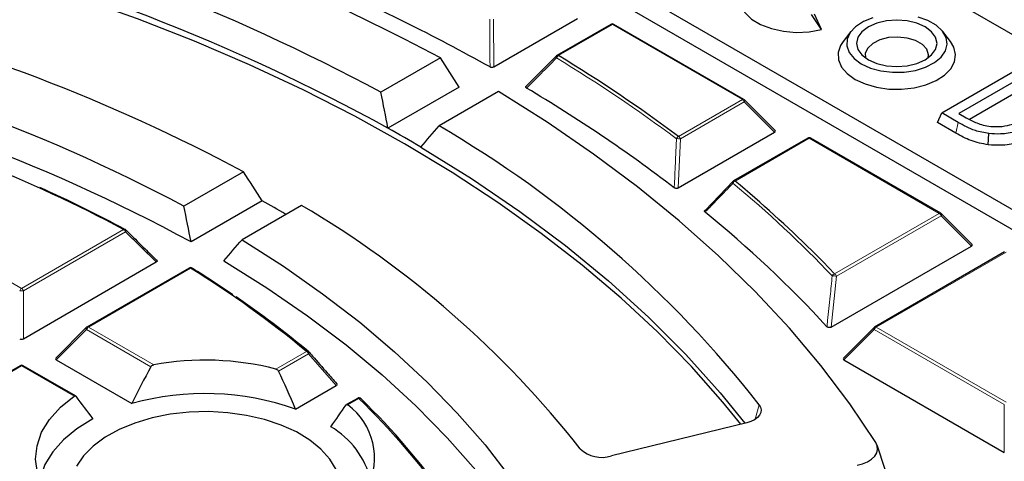
# Model space of a CAD drawing. Units: millimetres. Extents: x 0 to 420, y 0 to 297.
# Drawn here: x 326 to 351, y 206 to 217 of the extents above; entities that cross this region are included whole.
import ezdxf

# ---------------------------------------------------------------- set-up
doc = ezdxf.new("R2010")
doc.units = ezdxf.units.MM

msp = doc.modelspace()

# ---------------------------------------------------------------- linework, layer by layer
at = {"color": 7, "linetype": 'Continuous', "lineweight": 25}
for p, q in [((360.3434, 211.9111), (330.9715, 228.8672)), ((327.0554, 226.6065), (356.4273, 209.6505)), ((326.7288, 226.2799), (356.4273, 209.1353)), ((338.0881, 216.1827), (340.2563, 217.4344)), ((346.5632, 217.147), (346.2986, 217.5379)), ((346.5632, 217.147), (346.3787, 217.5444)), ((341.1138, 217.2843), (339.7217, 216.4806)), ((344.5546, 215.3441), (341.1938, 217.2843)), ((347.3209, 217.0996), (347.1207, 216.841)), ((349.8948, 216.841), (349.6945, 217.0996)), ((336.707, 216.4157), (335.1712, 215.5292)), ((338.9367, 215.6929), (339.7127, 216.4722)), ((349.6726, 214.9942), (351.511, 216.0555)), ((337.1912, 215.6649), (335.3526, 214.6035)), ((351.5343, 215.8003), (350.1147, 214.9808)), ((338.2087, 215.5488), (336.673, 214.6622)), ((351.5343, 215.4897), (350.3901, 214.8291)), ((345.3601, 214.5424), (344.5712, 215.3314)), ((349.5589, 214.7492), (349.6726, 214.9942)), ((350.094, 214.7509), (349.6726, 214.9942)), ((350.1147, 214.9808), (350.302, 214.8727)), ((350.0372, 214.4731), (349.5589, 214.7492)), ((342.858, 213.0582), (345.3475, 214.4953)), ((346.205, 214.3452), (344.2885, 213.2388)), ((349.6458, 212.405), (346.285, 214.3452)), ((350.8723, 214.1713), (350.8889, 214.4616)), ((331.6142, 213.4757), (330.0782, 212.589)), ((343.5587, 212.483), (344.2795, 213.2305)), ((332.0995, 212.7256), (330.2608, 211.6641)), ((333.1159, 212.6088), (331.5799, 211.7221)), ((350.4513, 211.6034), (349.6624, 212.3923)), ((346.8133, 209.4634), (350.4386, 211.5562)), ((351.2961, 211.4061), (347.9353, 209.466)), ((325.9293, 209.1636), (329.3622, 211.1454)), ((330.2087, 210.9889), (327.5706, 209.466)), ((327.5541, 209.4532), (326.7652, 208.6643)), ((347.9187, 209.4532), (347.1299, 208.6643)), ((326.7778, 208.6172), (328.7342, 207.4878)), ((347.1425, 208.6172), (351.2871, 206.2245)), ((325.8403, 208.467), (322.4795, 206.5269)), ((327.2732, 207.686), (325.9203, 208.467)), ((332.9622, 207.3455), (334.0147, 207.9531)), ((334.5609, 207.6232), (334.2798, 207.4609)), ((334.6568, 207.6111), (334.6605, 207.6069)), ((344.627, 206.992), (341.129, 206.1348)), ((348.2091, 205.7821), (347.9986, 206.4119))]:
    msp.add_line(p, q, dxfattribs=at)
at = {"color": 8, "linetype": 'Continuous', "lineweight": 18}
for p, q in [((338.0803, 217.4146), (338.0881, 216.1827)), ((341.1538, 217.2803), (339.7617, 216.4766)), ((344.5146, 215.3401), (341.1538, 217.2803)), ((342.8652, 214.3879), (344.5146, 215.3401)), ((344.5636, 215.2792), (342.9142, 214.327)), ((345.3475, 214.4953), (344.5636, 215.2792)), ((350.0372, 214.4731), (350.094, 214.7509)), ((346.245, 214.3412), (344.3285, 213.2349)), ((349.6058, 212.4011), (346.245, 214.3412)), ((342.9142, 214.327), (342.858, 213.0582)), ((346.8987, 210.8383), (349.6058, 212.4011)), ((349.6548, 212.3401), (346.9477, 210.7773)), ((350.4386, 211.5562), (349.6548, 212.3401)), ((325.8803, 210.4609), (328.5183, 211.9838)), ((328.5673, 211.9229), (325.9293, 210.4)), ((329.3622, 211.1454), (328.5673, 211.9229)), ((324.1952, 211.4337), (325.8803, 210.4609)), ((351.3361, 211.4022), (347.9753, 209.462)), ((330.2487, 210.9849), (327.6106, 209.462)), ((346.9477, 210.7773), (346.8133, 209.4634)), ((325.9293, 210.4), (325.9293, 209.1636)), ((327.5617, 209.401), (326.7778, 208.6172)), ((329.2248, 208.4409), (327.5617, 209.401)), ((327.6106, 209.462), (329.2957, 208.4892)), ((347.9263, 209.401), (347.1425, 208.6172)), ((351.2871, 207.4609), (347.9263, 209.401)), ((347.9753, 209.462), (351.3361, 207.5218)), ((332.4568, 208.3793), (333.2483, 208.8362)), ((333.2973, 208.7753), (332.521, 208.3271)), ((334.0147, 207.9531), (333.2973, 208.7753)), ((325.8803, 208.4631), (322.5195, 206.5229)), ((327.2354, 207.6808), (325.8803, 208.4631)), ((334.6009, 207.6192), (334.3131, 207.4531)), ((344.9502, 207.4601), (344.8444, 207.0817)), ((351.2871, 206.2245), (351.2871, 207.4609))]:
    msp.add_line(p, q, dxfattribs=at)
at = {"color": 7, "linetype": 'Continuous', "lineweight": 25, "flags": 128}
for points in [[(344.4755, 206.9549), (344.0086, 207.528), (343.1968, 208.4431), (342.3197, 209.338), (341.3789, 210.211), (340.376, 211.0606), (339.3128, 211.8855), (338.191, 212.6841), (337.0127, 213.455), (335.7798, 214.197), (334.4945, 214.9087), (333.159, 215.589), (331.7757, 216.2366), (330.3469, 216.8504), (328.8751, 217.4293), (327.3628, 217.9724), (325.8127, 218.4787), (324.2275, 218.9474), (322.6098, 219.3775)], [(344.5751, 218.3106), (344.4837, 218.1549), (344.4428, 217.9629), (344.4759, 217.7704), (344.5812, 217.5867), (344.7538, 217.4208), (344.9851, 217.2808), (345.264, 217.1735), (345.5768, 217.1041), (345.9084, 217.076), (346.2426, 217.0905), (346.5632, 217.147)], [(347.8907, 217.4539), (347.6435, 217.3539), (347.4428, 217.2238), (347.2996, 217.0704), (347.2214, 216.9021), (347.2127, 216.7279), (347.2737, 216.5572), (347.4013, 216.3993), (347.5885, 216.2626)], [(347.7723, 216.3688), (347.9877, 216.2734), (348.2385, 216.2134), (348.5077, 216.1929), (348.7769, 216.2134), (349.0277, 216.2734), (349.2431, 216.3688), (349.4084, 216.4931), (349.5123, 216.6379), (349.5477, 216.7933), (349.5123, 216.9487), (349.4084, 217.0935), (349.2431, 217.2178), (349.0277, 217.3133), (348.7769, 217.3732), (348.5077, 217.3937), (348.2385, 217.3732), (347.9877, 217.3133), (347.7723, 217.2178), (347.607, 217.0935), (347.5031, 216.9487), (347.4677, 216.7933), (347.5031, 216.6379), (347.607, 216.4931), (347.7723, 216.3688)], [(347.5885, 216.2626), (347.8252, 216.1546), (348.0988, 216.0809), (348.3944, 216.0457), (348.6961, 216.0508), (348.9877, 216.0959), (349.2534, 216.1786), (349.4788, 216.2944), (349.652, 216.4371), (349.7634, 216.5991), (349.8072, 216.7715), (349.7809, 216.9451), (349.6859, 217.1105), (349.5275, 217.2588), (349.314, 217.382), (349.0571, 217.4735)], [(349.3208, 216.4189), (349.3277, 216.5007), (349.2823, 216.6395), (349.168, 216.7643), (348.995, 216.8642), (348.7787, 216.9302), (348.5384, 216.9564), (348.2953, 216.9406), (348.0711, 216.8841), (347.8857, 216.792), (347.7556, 216.6725), (347.6923, 216.5361), (347.6946, 216.4189)], [(347.1207, 216.841), (347.0552, 216.7405), (346.9933, 216.5542), (347.0022, 216.3646), (347.0815, 216.1805), (347.2275, 216.0106), (347.4333, 215.8628)], [(347.4333, 215.8628), (347.6894, 215.744), (347.9838, 215.6597), (348.3026, 215.6139), (348.631, 215.6088), (348.9537, 215.6445), (349.2555, 215.7195), (349.5223, 215.8301), (349.7417, 215.9713), (349.9034, 216.1364), (349.9999, 216.3177), (350.0265, 216.5068), (349.9822, 216.6947), (349.8948, 216.841)], [(347.9653, 206.4814), (347.2913, 207.4834), (346.5463, 208.4686), (345.7317, 209.4352), (344.8488, 210.3817), (343.899, 211.3063), (342.8841, 212.2075), (341.8058, 213.0839), (340.6658, 213.9338), (339.4661, 214.7559), (338.2087, 215.5488)], [(336.2011, 214.1137), (337.5141, 213.2982), (338.7621, 212.4493), (339.9426, 211.5689), (341.0532, 210.6587), (342.0916, 209.7205), (343.0558, 208.7562), (343.9438, 207.7679), (344.5826, 206.9811)], [(331.5799, 211.7221), (332.6485, 211.0375), (333.6632, 210.3262), (334.622, 209.5894), (335.523, 208.8287), (336.3644, 208.0456), (337.1444, 207.2416), (337.8617, 206.4184), (338.5147, 205.5775), (339.1021, 204.7207)], [(331.1093, 211.1743), (332.22, 210.4798), (333.2743, 209.7566), (334.2698, 209.0061), (335.2045, 208.2301), (336.0764, 207.43), (336.8836, 206.6077), (337.6245, 205.7648), (338.2975, 204.9031), (338.9011, 204.0245)], [(330.2909, 210.9875), (330.2952, 210.9843), (330.2994, 210.9795)], [(326.6411, 205.022), (326.426, 205.3522), (326.2925, 205.6966), (326.2431, 206.0483), (326.2789, 206.4005), (326.3992, 206.7465), (326.6015, 207.0794), (326.8821, 207.3929), (327.2354, 207.6808)], [(334.0111, 205.7828), (333.8478, 206.0552), (333.6189, 206.3115), (333.3293, 206.5463), (332.9847, 206.7549), (332.5921, 206.9331), (332.1597, 207.0773), (331.6961, 207.1844), (331.2108, 207.2524), (330.7136, 207.2798), (330.2148, 207.2661), (329.7245, 207.2115), (329.2526, 207.1172), (328.8087, 206.9851), (328.4019, 206.8179), (328.0405, 206.619), (327.7318, 206.3924), (327.4821, 206.1427), (327.2965, 205.8751)], [(344.9502, 207.4601), (344.9874, 207.3936), (345.0013, 207.3241), (344.9912, 207.2544), (344.9577, 207.1872), (344.902, 207.1251), (344.8262, 207.0705), (344.7334, 207.0255), (344.627, 206.992)], [(327.7258, 207.0902), (327.3111, 206.8379), (326.9616, 206.5546), (326.6841, 206.2458), (326.4841, 205.9177), (326.3655, 205.5767), (326.3528, 205.513)], [(347.4797, 205.8965), (347.6219, 205.9338), (347.7485, 205.9867), (347.8545, 206.0529), (347.9357, 206.13), (347.9889, 206.2148), (348.0119, 206.304), (348.004, 206.394), (347.9653, 206.4814)]]:
    msp.add_lwpolyline(points, dxfattribs=at)
at = {"color": 8, "linetype": 'Continuous', "lineweight": 18, "flags": 128}
for points in [[(339.7049, 216.4677), (339.703, 216.4653), (339.7004, 216.4597), (339.6994, 216.4528), (339.7, 216.4448), (339.7023, 216.4359), (339.7061, 216.4264), (339.7114, 216.4164)], [(344.5712, 215.3314), (344.5733, 215.3288), (344.5758, 215.3231), (344.5766, 215.3161), (344.5758, 215.308), (344.5733, 215.299), (344.5692, 215.2893), (344.5636, 215.2792)], [(349.6624, 212.3923), (349.6644, 212.3898), (349.6669, 212.3841), (349.6678, 212.3771), (349.6669, 212.3689), (349.6644, 212.3599), (349.6603, 212.3502), (349.6548, 212.3401)], [(328.5673, 211.9229), (328.5729, 211.9333), (328.5769, 211.9433), (328.5792, 211.9526), (328.5798, 211.9609), (328.5787, 211.968), (328.5759, 211.9738), (328.5741, 211.9759)], [(346.3087, 211.4397), (346.6011, 211.1461), (346.8987, 210.8383)], [(327.5617, 209.401), (327.5561, 209.4111), (327.552, 209.4208), (327.5495, 209.4298), (327.5487, 209.438), (327.5495, 209.445), (327.552, 209.4507), (327.5541, 209.4532)], [(347.9263, 209.401), (347.9208, 209.4111), (347.9167, 209.4208), (347.9142, 209.4298), (347.9133, 209.438), (347.9142, 209.445), (347.9167, 209.4507), (347.9187, 209.4532)], [(333.2973, 208.7753), (333.3028, 208.7838), (333.3072, 208.792), (333.3103, 208.7998), (333.312, 208.8069), (333.3124, 208.8133), (333.3113, 208.8187), (333.3089, 208.8231), (333.3085, 208.8236)]]:
    msp.add_lwpolyline(points, dxfattribs=at)
at = {"color": 7, "linetype": 'Continuous', "lineweight": 25}
for centre, radius, start, end in [((309.7913, 166.0729), 57.0864, 61.86889, 78.67654), ((310.2487, 169.1347), 52.6648, 61.7558, 76.32937), ((310.334, 168.9458), 52.063, 61.27908, 76.36192), ((314.042, 173.3379), 49.0835, 60.79601, 66.60496), ((309.6753, 172.39), 46.5763, 61.89879, 76.28356), ((341.1538, 217.215), 0.08, 60.00269, 119.99731), ((308.9397, 172.6586), 45.1805, 62.10396, 78.49629), ((339.7617, 216.4113), 0.08, 119.99731, 135.15804), ((319.268, 182.6754), 39.5287, 53.34716, 58.77157), ((309.0208, 172.4813), 44.5693, 61.53899, 78.54045), ((319.1115, 182.1195), 38.9412, 52.61814, 59.39694), ((344.5146, 215.2748), 0.08, 44.99845, 60.00269), ((315.6038, 179.4141), 40.3523, 59.30709, 60.69829), ((321.915, 189.3436), 29.3058, 38.18394, 59.76253), ((346.245, 214.2759), 0.08, 60.00269, 119.99731), ((311.0629, 179.3313), 37.0253, 61.87188, 68.2277), ((311.6869, 180.4927), 35.7263, 61.80696, 65.77122), ((344.3285, 213.1696), 0.08, 119.99731, 136.06998), ((324.5527, 189.4317), 30.9463, 45.3299, 50.28001), ((314.405, 181.0919), 36.2462, 59.66454, 60.77924), ((320.0358, 190.3368), 25.8288, 38.22748, 59.57474), ((324.6889, 189.1793), 29.9409, 42.67129, 50.95108), ((349.6058, 212.3357), 0.08, 44.99845, 60.00269), ((328.5183, 211.9185), 0.08, 45.82893, 61.76864), ((330.2487, 210.9196), 0.08, 58.17158, 119.99731), ((316.1229, 188.0964), 26.8964, 50.45261, 58.31894), ((314.9815, 186.2852), 29.0594, 55.72898, 58.18862), ((316.744, 188.8261), 25.967, 50.37363, 55.56052), ((327.6106, 209.3967), 0.08, 119.99731, 135.00155), ((347.9753, 209.3967), 0.08, 119.99731, 135.00155), ((333.2483, 208.7709), 0.08, 41.23926, 50.29544), ((330.6261, 201.2354), 7.3748, 75.62606, 100.39228), ((325.8803, 208.3978), 0.08, 60.00269, 119.99731), ((330.6219, 200.6943), 7.0509, 70.61478, 105.52947), ((334.6009, 207.5539), 0.08, 45.64443, 119.99731), ((321.7443, 194.295), 18.5482, 35.26767, 45.86436), ((333.3172, 206.0916), 1.6869, 332.24124, 53.8145), ((332.7666, 204.9813), 2.2064, 13.94418, 59.93757), ((340.8873, 206.923), 0.8244, 227.07823, 287.04159)]:
    msp.add_arc(centre, radius, start, end, dxfattribs=at)
at = {"color": 8, "linetype": 'Continuous', "lineweight": 18}
for centre, radius, start, end in [((341.1303, 217.2474), 0.0404, 54.53278, 114.15676), ((341.1773, 217.2474), 0.0404, 65.84324, 125.46722), ((339.8244, 216.3732), 0.1209, 121.23121, 159.0729), ((319.2478, 182.6648), 39.4707, 53.34716, 58.77157), ((339.7382, 216.4437), 0.0404, 54.53278, 114.15676), ((344.5381, 215.3072), 0.0404, 65.84324, 125.46722), ((344.4484, 215.2367), 0.1228, 20.22711, 57.36203), ((342.9155, 214.2849), 0.1147, 116.00912, 156.38651), ((342.799, 214.2845), 0.1228, 20.22711, 57.36203), ((346.2215, 214.3083), 0.0404, 54.53278, 114.15676), ((346.2684, 214.3083), 0.0404, 65.84324, 125.46722), ((342.8376, 213.6551), 0.6762, 83.49545, 92.30353), ((344.3067, 213.2028), 0.0421, 148.05559, 213.63289), ((344.3731, 213.1322), 0.112, 113.44711, 155.02548), ((324.8211, 189.7477), 30.4527, 43.69851, 50.30427), ((344.3051, 213.202), 0.0404, 54.53278, 114.15676), ((349.6292, 212.3681), 0.0404, 65.84324, 125.46722), ((349.5396, 212.2977), 0.1228, 20.22711, 57.36203), ((328.5417, 211.9535), 0.0383, 67.85563, 127.67454), ((328.4521, 211.8804), 0.1228, 20.22711, 57.36203), ((330.2252, 210.952), 0.0404, 54.53278, 114.15676), ((330.2719, 210.9519), 0.0404, 62.03762, 125.14303), ((346.933, 210.7368), 0.1072, 108.65238, 152.42873), ((346.8557, 210.3306), 0.4561, 78.37181, 92.2333), ((346.8325, 210.7349), 0.1228, 20.22711, 57.36203), ((325.9465, 210.3575), 0.1228, 122.63797, 159.77289), ((325.8803, 209.387), 1.0141, 87.23102, 92.76898), ((325.8141, 210.3575), 0.1228, 20.22711, 57.36203), ((327.6769, 209.3586), 0.1228, 122.63797, 159.77289), ((327.5872, 209.4291), 0.0404, 54.53278, 114.15676), ((348.0415, 209.3586), 0.1228, 122.63797, 159.77289), ((347.9519, 209.4291), 0.0404, 54.53278, 114.15676), ((333.2708, 208.7929), 0.0488, 54.1369, 117.41324), ((333.1821, 208.7328), 0.1228, 20.22711, 57.36203), ((325.8568, 208.4302), 0.0404, 54.53278, 114.15676), ((325.9037, 208.4302), 0.0404, 65.84324, 125.46722), ((334.5774, 207.5863), 0.0404, 54.53278, 114.15676), ((334.6224, 207.5706), 0.0531, 49.61464, 113.85971), ((321.7111, 194.3345), 18.5103, 35.26767, 45.86436)]:
    msp.add_arc(centre, radius, start, end, dxfattribs=at)
at = {"color": 7, "linetype": 'Continuous', "lineweight": 25}
for centre, major_axis, ratio, start_param, end_param in [((324.621, 146.7984), (-38.7054, 107.2473), 0.3642684, 5.2718206, 5.280855), ((287.7306, 241.8795), (-36.0304, 99.8353), 0.3642684, 4.3073679, 4.3169049), ((323.3006, 221.3454), (50.0199, 57.1482), 0.1906865, 4.752622, 4.762159), ((345.2658, 214.5236), (0.1033, 0), 0.4471651, 5.6241273, 6.9422433), ((321.6096, 154.5602), (-32.6046, 90.3426), 0.3642684, 5.2740125, 5.2847554), ((290.7421, 234.1178), (-29.9296, 82.9306), 0.3642684, 4.3098977, 4.3213587), ((320.2891, 217.0607), (41.5502, 47.4715), 0.1906865, 4.7551518, 4.7666128), ((350.357, 211.5845), (0.1033, 0), 0.4471651, 5.6241273, 6.9422433), ((325.8803, 209.2107), (0.08, 0), 0.7452752, 4.0533309, 5.371447), ((326.8595, 208.6455), (0.1033, 0), 0.4471651, 2.4825346, 3.8006507), ((347.2241, 208.6455), (0.1033, 0), 0.4471651, 2.4825346, 3.8006507), ((331.0789, 204.4526), (2.7307, 7.7342), 0.406052, 1.1774713, 1.3142224), ((330.1738, 205.1555), (-2.7795, 7.8724), 0.406052, 4.8489654, 4.9802002), ((330.1557, 206.2014), (-4.3012, 4.7239), 0.2009485, 1.0773693, 1.2036602), ((331.097, 205.5077), (4.2286, 4.6441), 0.2009485, 5.1906928, 5.3180619)]:
    msp.add_ellipse(centre, major_axis=major_axis, ratio=ratio, start_param=start_param, end_param=end_param, dxfattribs=at)
for points, knots in [([(376.8552, 203.0973), (376.7682, 203.4469), (376.5793, 204.2057), (376.2128, 205.3664), (375.7719, 206.5798), (375.2675, 207.785), (374.7022, 208.9811), (374.0759, 210.1671), (373.3893, 211.3418), (372.6429, 212.5042), (371.8373, 213.6532), (370.9733, 214.7879), (370.0516, 215.9071), (369.0731, 217.0098), (368.0386, 218.0951), (366.9491, 219.162), (365.8055, 220.2095), (364.609, 221.2367), (363.3605, 222.2427), (362.0612, 223.2266), (360.7122, 224.1875), (359.3148, 225.1247), (357.8703, 226.0372), (356.3798, 226.9243), (354.8448, 227.7852), (353.2666, 228.6193), (351.6466, 229.4257), (349.9862, 230.2038), (348.2868, 230.9529), (346.5501, 231.6724), (344.7775, 232.3617), (342.9705, 233.0202), (341.1308, 233.6473), (339.26, 234.2424), (337.3597, 234.8051), (335.4315, 235.335), (333.4772, 235.8315), (331.4985, 236.2942), (329.497, 236.7227), (327.4746, 237.1167), (325.433, 237.4758), (323.374, 237.7997), (321.2994, 238.0882), (319.211, 238.3409), (317.1107, 238.5577), (315.0002, 238.7385), (312.8814, 238.8829), (310.7562, 238.9911), (308.6265, 239.0623), (306.8788, 239.0922), (305.8417, 239.0946), (305.5156, 239.0954)], [0, 0, 0, 0, 0.0175898, 0.0381841, 0.0587887, 0.0794048, 0.1000325, 0.1206722, 0.1413235, 0.1619859, 0.1826586, 0.2033408, 0.2240314, 0.2447295, 0.2654339, 0.2861437, 0.3068579, 0.3275757, 0.3482963, 0.3690189, 0.3897431, 0.4104682, 0.4311937, 0.4519194, 0.4726448, 0.4933697, 0.5140939, 0.5348173, 0.5555397, 0.5762611, 0.5969815, 0.6177008, 0.638419, 0.6591362, 0.6798523, 0.7005674, 0.7212815, 0.7419946, 0.762707, 0.7834185, 0.8041292, 0.8248393, 0.8455487, 0.8662576, 0.886966, 0.907674, 0.9283817, 0.9490891, 0.9697963, 0.9905034, 1, 1, 1, 1]), ([(338.0881, 216.1827), (338.0819, 216.1797), (338.0694, 216.1735), (338.0459, 216.1696), (338.0231, 216.1708), (338.0045, 216.1755), (337.995, 216.1802), (337.9909, 216.1823)], [0, 0, 0, 0, 0.2247198, 0.450669, 0.6537184, 0.8478672, 1, 1, 1, 1]), ([(338.936, 215.6367), (338.9307, 215.6404), (338.9203, 215.6477), (338.9139, 215.6613), (338.9162, 215.6745), (338.9246, 215.6851), (338.933, 215.6905), (338.9367, 215.6929)], [0, 0, 0, 0, 0.2247181, 0.4506658, 0.6537094, 0.8478602, 1, 1, 1, 1]), ([(350.302, 214.8727), (350.3901, 214.8248), (350.5247, 214.7516), (350.7427, 214.6763), (350.8697, 214.6579), (350.9347, 214.6485)], [0, 0, 0, 0, 0.4811282, 0.734621, 1, 1, 1, 1]), ([(350.8889, 214.4616), (350.768, 214.483), (350.5551, 214.5207), (350.3022, 214.6353), (350.1639, 214.7121), (350.094, 214.7509)], [0, 0, 0, 0, 0.3943359, 0.6942035, 1, 1, 1, 1]), ([(352.0328, 214.6909), (351.8912, 214.6235), (351.6423, 214.5051), (351.2235, 214.4401), (350.9875, 214.4553), (350.8889, 214.4616)], [0, 0, 0, 0, 0.4348139, 0.76368961, 1, 1, 1, 1]), ([(350.9347, 214.6485), (351.0347, 214.644), (351.2306, 214.6354), (351.53, 214.7097), (351.6905, 214.7937), (351.7805, 214.8408)], [0, 0, 0, 0, 0.3143839, 0.6154432, 1, 1, 1, 1]), ([(350.8723, 214.1713), (350.7171, 214.2009), (350.4801, 214.2462), (350.222, 214.3702), (350.099, 214.4387), (350.0372, 214.4731)], [0, 0, 0, 0, 0.4852827, 0.7413058, 1, 1, 1, 1]), ([(352.0896, 214.4131), (351.9399, 214.342), (351.677, 214.2172), (351.2319, 214.1482), (350.9797, 214.1644), (350.8723, 214.1713)], [0, 0, 0, 0, 0.4319402, 0.7580674, 1, 1, 1, 1]), ([(342.858, 213.0582), (342.8515, 213.055), (342.8385, 213.0486), (342.8143, 213.0445), (342.7914, 213.0459), (342.7717, 213.0514), (342.7601, 213.0576), (342.7546, 213.0617), (342.7536, 213.0624)], [0, 0, 0, 0, 0.21128193, 0.42404275, 0.60807894, 0.77723688, 0.96106709, 1, 1, 1, 1]), ([(343.5511, 212.4316), (343.5471, 212.4356), (343.539, 212.4436), (343.5364, 212.4573), (343.542, 212.4702), (343.551, 212.4784), (343.5574, 212.4822), (343.5587, 212.483)], [0, 0, 0, 0, 0.2443546, 0.4897537, 0.7165412, 0.940508, 1, 1, 1, 1]), ([(328.5655, 211.9804), (328.5996, 211.9473), (328.7702, 211.7816), (329.0356, 211.5225), (329.2664, 211.2957), (329.3613, 211.2025)], [0, 0, 0, 0, 0.1283119, 0.6415601, 1, 1, 1, 1]), ([(329.3613, 211.2025), (329.3667, 211.1989), (329.3777, 211.1918), (329.3849, 211.1782), (329.3833, 211.165), (329.3752, 211.1538), (329.3664, 211.1481), (329.3622, 211.1454)], [0, 0, 0, 0, 0.2212834, 0.4438427, 0.642409, 0.8307723, 1, 1, 1, 1]), ([(346.8133, 209.4634), (346.8064, 209.46), (346.7939, 209.4538), (346.7708, 209.4494), (346.749, 209.4499), (346.7298, 209.4547), (346.714, 209.4625), (346.7068, 209.4694), (346.703, 209.4729)], [0, 0, 0, 0, 0.203507, 0.3702084, 0.5378034, 0.6857445, 0.8384529, 1, 1, 1, 1]), ([(333.3052, 208.8264), (333.3372, 208.7899), (333.4969, 208.6077), (333.7364, 208.3336), (333.9434, 208.0954), (334.0232, 208.0037)], [0, 0, 0, 0, 0.1332615, 0.6663081, 1, 1, 1, 1]), ([(329.2248, 208.4409), (329.2297, 208.4481), (329.2395, 208.4625), (329.2625, 208.4786), (329.282, 208.4864), (329.2935, 208.4887), (329.2957, 208.4892)], [0, 0, 0, 0, 0.29873422, 0.59708051, 0.91942808, 1, 1, 1, 1]), ([(332.4568, 208.3793), (332.4657, 208.3762), (332.4833, 208.3698), (332.5066, 208.351), (332.5163, 208.3349), (332.521, 208.3271)], [0, 0, 0, 0, 0.3386841, 0.6785035, 1, 1, 1, 1]), ([(334.0232, 208.0037), (334.027, 207.9997), (334.0348, 207.9917), (334.0368, 207.9779), (334.0308, 207.9651), (334.0218, 207.9573), (334.0157, 207.9537), (334.0147, 207.9531)], [0, 0, 0, 0, 0.2476951, 0.4964108, 0.7270555, 0.9557572, 1, 1, 1, 1]), ([(327.2354, 207.6808), (327.2411, 207.6841), (327.2526, 207.6906), (327.2688, 207.6896), (327.2781, 207.6832), (327.2819, 207.6781), (327.2824, 207.6776)], [0, 0, 0, 0, 0.32035089, 0.64124989, 0.96058653, 1, 1, 1, 1]), ([(334.2717, 207.4531), (334.2751, 207.4567), (334.2818, 207.464), (334.2958, 207.4643), (334.3066, 207.4587), (334.3123, 207.4538), (334.3131, 207.4531)], [0, 0, 0, 0, 0.3137158, 0.6278331, 0.9458274, 1, 1, 1, 1])]:
    msp.add_open_spline(points, degree=3, knots=knots, dxfattribs=at)
at = {"color": 8, "linetype": 'Continuous', "lineweight": 18}
for points, knots in [([(337.9909, 216.1823), (337.9906, 216.2355), (337.9895, 216.5016), (337.9873, 216.9121), (337.9847, 217.2695), (337.9836, 217.4139)], [0, 0, 0, 0, 0.1296492, 0.6482465, 1, 1, 1, 1]), ([(339.7114, 216.4164), (339.678, 216.3827), (339.5107, 216.2144), (339.2523, 215.9545), (339.027, 215.7282), (338.936, 215.6367)], [0, 0, 0, 0, 0.1296492, 0.6482465, 1, 1, 1, 1]), ([(342.7536, 213.0624), (342.7561, 213.1154), (342.7686, 213.3803), (342.7877, 213.8031), (342.8036, 214.173), (342.8104, 214.3308)], [0, 0, 0, 0, 0.1253502, 0.6267517, 1, 1, 1, 1]), ([(344.2716, 213.1794), (344.2397, 213.1463), (344.08, 212.9804), (343.84, 212.7312), (343.6315, 212.515), (343.5511, 212.4316)], [0, 0, 0, 0, 0.13312461, 0.66562328, 1, 1, 1, 1]), ([(346.703, 209.4729), (346.7086, 209.5254), (346.7363, 209.7877), (346.7817, 210.2254), (346.8204, 210.6109), (346.838, 210.7863)], [0, 0, 0, 0, 0.1198845, 0.599423, 1, 1, 1, 1])]:
    msp.add_open_spline(points, degree=3, knots=knots, dxfattribs=at)

doc.saveas('drawing.dxf')
